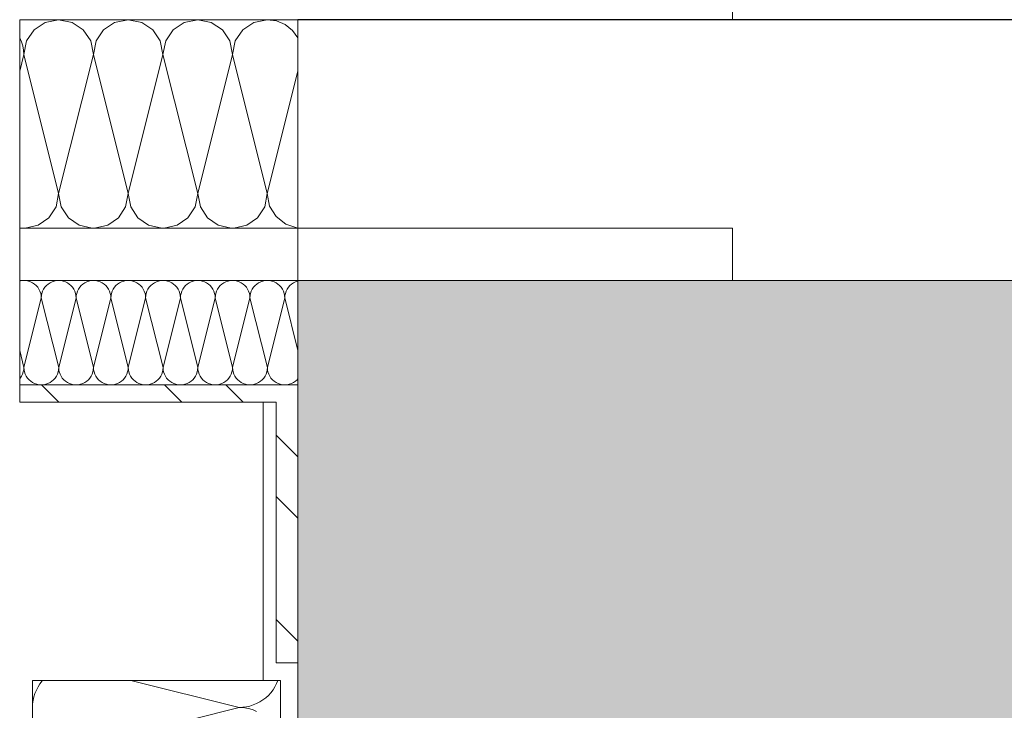
# Model space of a CAD drawing. Extents: x 0 to 107, y 0 to 45.
# Drawn here: x 7 to 7, y 16 to 16 of the extents above; entities that cross this region are included whole.
import ezdxf
from ezdxf.xclip import XClip

# ---------------------------------------------------------------- set-up
doc = ezdxf.new("R2010")
doc.units = 0
doc.header["$MEASUREMENT"] = 0
doc.header["$XCLIPFRAME"] = 0
for name, color, linetype in [('10 Wand außen', 7, 'Continuous'), ('Neubau_10 Fassade', 7, 'Continuous'), ('Neubau_10 Stütze', 7, 'Continuous'), ('Neubau_20 Bodenaufbau', 7, 'Continuous'), ('Neubau_20 Decke', 7, 'Continuous'), ('Neubau_20 DRS Fassade', 7, 'Continuous')]:
    doc.layers.add(name, color=color, linetype=linetype)

# ---------------------------------------------------------------- blocks, each defined once
blk = doc.blocks.new('*X86')
at = {"layer": 'Neubau_20 DRS Fassade', "color": 7, "linetype": 'Continuous', "lineweight": 13, "ltscale": 20}
for p, q in [((6.667583856330071, 15.79819025889873), (6.667309395210783, 15.79789073714604)), ((6.780608281304276, 15.78261032567666), (6.718288526606693, 15.79819026435106)), ((6.80215312083622, 15.79633590221633), (6.802921226551584, 15.7981902734517)), ((6.663975040943783, 15.79265684934413), (6.663181413330496, 15.79074086279666)), ((6.664932637795038, 15.79449637578023), (6.663975040943783, 15.79265684934413)), ((6.666046915994007, 15.79624544219805), (6.664932637795038, 15.79449637578023)), ((6.667309395210783, 15.79789073714604), (6.666046915994007, 15.79624544219805)), ((6.79881876656922, 15.79110201441443), (6.800081245785996, 15.79274730936241)), ((6.800081245785996, 15.79274730936241), (6.801195523984966, 15.79449637578023)), ((6.801195523984966, 15.79449637578023), (6.80215312083622, 15.79633590221633)), ((6.662108931886354, 15.78673830755695), (6.661838240286872, 15.78468220072689)), ((6.662557794940521, 15.78876299795235), (6.662108931886354, 15.78673830755695)), ((6.663181413330496, 15.79074086279666), (6.662557794940521, 15.78876299795235)), ((6.792494331407845, 15.78579518320311), (6.794243397825666, 15.78690946140208)), ((6.794243397825666, 15.78690946140208), (6.79588869277365, 15.78817194061886)), ((6.79588869277365, 15.78817194061886), (6.797417694563788, 15.78957301262429)), ((6.797417694563788, 15.78957301262429), (6.79881876656922, 15.79110201441443)), ((6.661838240286872, 15.78468220072689), (6.661747780268589, 15.78261032567666)), ((6.661747780268589, 15.78261032567666), (6.661838240286872, 15.78053845062644)), ((6.780608281304276, 15.78261032567666), (6.685519880475726, 15.75883822546953)), ((6.780608281304276, 15.78261032567666), (6.782680156354501, 15.78270078569494)), ((6.782680156354501, 15.78251986565838), (6.780608281304276, 15.78261032567666)), ((6.782680156354501, 15.78270078569494), (6.784736263184561, 15.78297147729443)), ((6.784736263184561, 15.7822491740589), (6.782680156354501, 15.78251986565838)), ((6.784736263184561, 15.78297147729443), (6.786760953579968, 15.7834203403486)), ((6.786760953579968, 15.78180031100473), (6.784736263184561, 15.7822491740589)), ((6.786760953579968, 15.7834203403486), (6.788738818424273, 15.78404395873857)), ((6.788738818424273, 15.78117669261476), (6.786760953579968, 15.78180031100473)), ((6.788738818424273, 15.78404395873857), (6.790654804971743, 15.78483758635186)), ((6.790654804971743, 15.78038306500147), (6.788738818424273, 15.78117669261476)), ((6.790654804971743, 15.78483758635186), (6.792494331407845, 15.78579518320311))]:
    blk.add_line(p, q, dxfattribs=at)
blk = doc.blocks.new('*X87')
at = {"layer": 'Neubau_20 DRS Fassade', "color": 7, "linetype": 'Continuous', "lineweight": 13, "ltscale": 20}
for p, q in [((6.654379822888948, 16.14860118382263), (6.656773997392886, 16.15817788339251)), ((6.676774000838813, 16.07817788259146), (6.656773997392886, 16.15817788339251)), ((6.676774000838813, 16.07817788259146), (6.696773998175258, 16.15817788491989)), ((6.716774001621184, 16.07817788411883), (6.696773998175258, 16.15817788491989)), ((6.716774001621184, 16.07817788411883), (6.736773998957631, 16.15817788644726)), ((6.756774002403557, 16.0781778856462), (6.736773998957631, 16.15817788644726)), ((6.756774002403552, 16.07817788106409), (6.776773999739998, 16.15817788339251)), ((6.796774003185925, 16.07817788259146), (6.776773999739998, 16.15817788339251)), ((6.796774003185925, 16.07817788259146), (6.814379832127917, 16.14860120978794))]:
    blk.add_line(p, q, dxfattribs=at)
for centre, radius, start, end in [((6.656774000447626, 16.19817788417489), 0.02000000039118613, 267.9818514878781, 270), ((6.676773997784072, 16.1581778841562), 0.02000000039118601, 90, 180), ((6.656774000447626, 16.19817788417489), 0.02000000039118613, 270, 272.0181608339822), ((6.676773997784072, 16.1581778841562), 0.02000000039118613, 0, 90), ((6.696774001229999, 16.19817788570226), 0.02000000039118613, 267.9816258497646, 270), ((6.716773998566445, 16.15817788568357), 0.02000000039118601, 90, 180), ((6.696774001229999, 16.19817788570226), 0.02000000039118612, 270, 272.0183864723463), ((6.716773998566445, 16.15817788568357), 0.02000000039118601, 0, 90), ((6.73677400201237, 16.19817788722963), 0.02000000039118601, 267.9814002367217, 270), ((6.756773999348817, 16.15817788721094), 0.02000000039118601, 90, 180), ((6.73677400201237, 16.19817788722963), 0.02000000039118614, 270, 272.0186120857144), ((6.756773999348812, 16.15817788262883), 0.02000000039118613, 0, 90), ((6.776774002794738, 16.19817788417489), 0.02000000039118613, 267.980802059261, 270), ((6.796774000131184, 16.1581778841562), 0.02000000039118601, 90, 180), ((6.776774002794738, 16.19817788417489), 0.02000000039118613, 270, 272.019210262597), ((6.796774000131184, 16.1581778841562), 0.02000000039118613, 28.32245549823504, 90), ((6.636773997001699, 16.15817788262883), 0.02000000039118613, 0, 28.32249238938209), ((6.656774000447626, 16.07817788182777), 0.02000000039118613, 272.0176734008396, 0), ((6.696774001229999, 16.07817788335514), 0.02000000039118613, 180, 267.9819933419178), ((6.696774001229999, 16.07817788335514), 0.02000000039118612, 272.0180233557879, 0), ((6.73677400201237, 16.07817788488251), 0.02000000039118601, 180, 267.9816434474424), ((6.73677400201237, 16.07817788488251), 0.02000000039118614, 272.0183732503049, 0), ((6.776774002794738, 16.07817788182777), 0.02000000039118613, 180, 267.9809210027143), ((6.776774002794738, 16.07817788182777), 0.02000000039118613, 272.0190956950301, 0), ((6.816774003577112, 16.07817788335514), 0.02000000039118613, 180, 263.1247443747756), ((6.656774000447626, 16.07817788182777), 0.02000000039118613, 263.124726745612, 267.9823432969057)]:
    blk.add_arc(centre, radius, start, end, dxfattribs=at)
blk = doc.blocks.new('*X88')
at = {"layer": 'Neubau_20 DRS Fassade', "color": 7, "linetype": 'Continuous', "lineweight": 13, "ltscale": 20}
for p, q in [((6.655503817263843, 16.02809557860979), (6.654379834832043, 16.02787200460339)), ((6.656809079746513, 16.02818113003279), (6.655503817263843, 16.02809557860979)), ((6.658114342229184, 16.02809557860979), (6.656809079746513, 16.02818113003279)), ((6.659397271308887, 16.02784038814937), (6.658114342229184, 16.02809557860979)), ((6.660635915713377, 16.02741992503105), (6.659397271308887, 16.02784038814937)), ((6.661809081893474, 16.02684138349536), (6.660635915713377, 16.02741992503105)), ((6.662896696650574, 16.02611466254838), (6.661809081893474, 16.02684138349536)), ((6.663880150594641, 16.02525219658699), (6.662896696650574, 16.02611466254838)), ((6.664742616556024, 16.02426874264293), (6.663880150594641, 16.02525219658699)), ((6.666669452164857, 16.02819028198943), (6.666809084040437, 16.02818113003279)), ((6.666809084040436, 16.02818113003279), (6.666948716374178, 16.02819028201946)), ((6.669738017486232, 16.02525219658699), (6.668875551524849, 16.02426874264293)), ((6.670721471430298, 16.02611466254838), (6.669738017486232, 16.02525219658699)), ((6.671809086187398, 16.02684138349536), (6.670721471430298, 16.02611466254838)), ((6.672982252367496, 16.02741992503105), (6.671809086187398, 16.02684138349536)), ((6.674220896771986, 16.02784038814937), (6.672982252367496, 16.02741992503105)), ((6.675503825851689, 16.02809557860979), (6.674220896771986, 16.02784038814937)), ((6.67680908833436, 16.02818113003279), (6.675503825851689, 16.02809557860979)), ((6.67811435081703, 16.02809557860979), (6.67680908833436, 16.02818113003279)), ((6.679397279896734, 16.02784038814937), (6.67811435081703, 16.02809557860979)), ((6.680635924301225, 16.02741992503105), (6.679397279896734, 16.02784038814937)), ((6.681809090481322, 16.02684138349536), (6.680635924301225, 16.02741992503105)), ((6.682896705238423, 16.02611466254838), (6.681809090481322, 16.02684138349536)), ((6.683880159182487, 16.02525219658699), (6.682896705238423, 16.02611466254838)), ((6.684742625143871, 16.02426874264293), (6.683880159182487, 16.02525219658699)), ((6.68666942794061, 16.02819028414005), (6.686809092628283, 16.02818113003279)), ((6.686809092628283, 16.02818113003279), (6.686948757774227, 16.02819028417009)), ((6.689738026074078, 16.02525219658699), (6.688875560112695, 16.02426874264293)), ((6.690721480018144, 16.02611466254838), (6.689738026074078, 16.02525219658699)), ((6.691809094775245, 16.02684138349536), (6.690721480018144, 16.02611466254838)), ((6.692982260955342, 16.02741992503105), (6.691809094775245, 16.02684138349536)), ((6.694220905359832, 16.02784038814937), (6.692982260955342, 16.02741992503105)), ((6.695503834439537, 16.02809557860979), (6.694220905359832, 16.02784038814937)), ((6.696809096922205, 16.02818113003279), (6.695503834439537, 16.02809557860979)), ((6.698114359404879, 16.02809557860979), (6.696809096922209, 16.02818113003279)), ((6.699397288484583, 16.02784038814937), (6.698114359404879, 16.02809557860979)), ((6.700635932889074, 16.02741992503105), (6.699397288484583, 16.02784038814937)), ((6.701809099069171, 16.02684138349536), (6.700635932889074, 16.02741992503105)), ((6.702896713826272, 16.02611466254838), (6.701809099069171, 16.02684138349536)), ((6.703880167770338, 16.02525219658699), (6.702896713826272, 16.02611466254838)), ((6.704742633731719, 16.02426874264293), (6.703880167770338, 16.02525219658699)), ((6.706669403716364, 16.02819028629067), (6.706809101216132, 16.02818113003279)), ((6.706809101216132, 16.02818113003279), (6.706948799174278, 16.02819028632072)), ((6.709738034661929, 16.02525219658699), (6.708875568700545, 16.02426874264293)), ((6.710721488605993, 16.02611466254838), (6.709738034661929, 16.02525219658699)), ((6.711809103363094, 16.02684138349536), (6.710721488605993, 16.02611466254838)), ((6.712982269543192, 16.02741992503105), (6.711809103363094, 16.02684138349536)), ((6.714220913947681, 16.02784038814937), (6.712982269543192, 16.02741992503105)), ((6.715503843027386, 16.02809557860979), (6.714220913947681, 16.02784038814937)), ((6.716809105510056, 16.02818113003279), (6.715503843027386, 16.02809557860979)), ((6.718114367992727, 16.02809557860979), (6.716809105510056, 16.02818113003279)), ((6.71939729707243, 16.02784038814937), (6.718114367992727, 16.02809557860979)), ((6.72063594147692, 16.02741992503105), (6.71939729707243, 16.02784038814937)), ((6.721809107657018, 16.02684138349536), (6.72063594147692, 16.02741992503105)), ((6.722896722414118, 16.02611466254838), (6.721809107657018, 16.02684138349536)), ((6.723880176358183, 16.02525219658699), (6.722896722414118, 16.02611466254838)), ((6.724742642319567, 16.02426874264293), (6.723880176358183, 16.02525219658699)), ((6.726669379492117, 16.02819028844129), (6.72680910980398, 16.02818113003279)), ((6.726809109803979, 16.02818113003279), (6.726948840574328, 16.02819028847134)), ((6.729738043249775, 16.02525219658699), (6.728875577288392, 16.02426874264293)), ((6.730721497193841, 16.02611466254838), (6.729738043249775, 16.02525219658699)), ((6.731809111950941, 16.02684138349536), (6.730721497193841, 16.02611466254838)), ((6.732982278131037, 16.02741992503105), (6.731809111950941, 16.02684138349536)), ((6.734220922535529, 16.02784038814937), (6.732982278131037, 16.02741992503105)), ((6.735503851615232, 16.02809557860979), (6.734220922535529, 16.02784038814937)), ((6.736809114097903, 16.02818113003279), (6.735503851615232, 16.02809557860979)), ((6.738114376580572, 16.02809557860979), (6.736809114097903, 16.02818113003279)), ((6.739397305660278, 16.02784038814937), (6.738114376580572, 16.02809557860979)), ((6.740635950064766, 16.02741992503105), (6.739397305660278, 16.02784038814937)), ((6.741809116244865, 16.02684138349536), (6.740635950064766, 16.02741992503105)), ((6.742896731001966, 16.02611466254838), (6.741809116244865, 16.02684138349536)), ((6.74388018494603, 16.02525219658699), (6.742896731001966, 16.02611466254838)), ((6.744742650907414, 16.02426874264293), (6.74388018494603, 16.02525219658699)), ((6.746669355267869, 16.0281902905919), (6.746809118391826, 16.02818113003279)), ((6.746809118391826, 16.02818113003279), (6.746948881974377, 16.02819029062196)), ((6.749738051837621, 16.02525219658699), (6.748875585876238, 16.02426874264293)), ((6.750721505781687, 16.02611466254838), (6.749738051837621, 16.02525219658699)), ((6.751809120538788, 16.02684138349536), (6.750721505781687, 16.02611466254838)), ((6.752982286718885, 16.02741992503105), (6.751809120538788, 16.02684138349536)), ((6.754220931123375, 16.02784038814937), (6.752982286718885, 16.02741992503105)), ((6.755503860203079, 16.02809557860979), (6.754220931123375, 16.02784038814937)), ((6.756809122685749, 16.02818113003279), (6.755503860203079, 16.02809557860979)), ((6.758114385168422, 16.02809557860979), (6.756809122685752, 16.02818113003279)), ((6.759397314248126, 16.02784038814937), (6.758114385168422, 16.02809557860979)), ((6.760635958652615, 16.02741992503105), (6.759397314248126, 16.02784038814937)), ((6.761809124832714, 16.02684138349536), (6.760635958652615, 16.02741992503105)), ((6.762896739589815, 16.02611466254838), (6.761809124832714, 16.02684138349536)), ((6.763880193533881, 16.02525219658699), (6.762896739589815, 16.02611466254838)), ((6.764742659495263, 16.02426874264293), (6.763880193533881, 16.02525219658699)), ((6.766669331043625, 16.02819029274253), (6.766809126979675, 16.02818113003279)), ((6.766809126979675, 16.02818113003279), (6.766948923374427, 16.02819029277259)), ((6.769738060425472, 16.02525219658699), (6.768875594464088, 16.02426874264293)), ((6.770721514369536, 16.02611466254838), (6.769738060425472, 16.02525219658699)), ((6.771809129126637, 16.02684138349536), (6.770721514369536, 16.02611466254838)), ((6.772982295306734, 16.02741992503105), (6.771809129126637, 16.02684138349536)), ((6.774220939711224, 16.02784038814937), (6.772982295306734, 16.02741992503105)), ((6.775503868790929, 16.02809557860979), (6.774220939711224, 16.02784038814937)), ((6.776809131273598, 16.02818113003279), (6.775503868790929, 16.02809557860979)), ((6.77811439375627, 16.02809557860979), (6.776809131273598, 16.02818113003279)), ((6.779397322835973, 16.02784038814937), (6.77811439375627, 16.02809557860979)), ((6.780635967240463, 16.02741992503105), (6.779397322835973, 16.02784038814937)), ((6.781809133420561, 16.02684138349536), (6.780635967240463, 16.02741992503105)), ((6.782896748177661, 16.02611466254838), (6.781809133420561, 16.02684138349536)), ((6.783880202121726, 16.02525219658699), (6.782896748177661, 16.02611466254838)), ((6.784742668083108, 16.02426874264293), (6.783880202121726, 16.02525219658699)), ((6.786669306819378, 16.02819029489314), (6.786809135567523, 16.02818113003279)), ((6.786809135567522, 16.02818113003279), (6.786948964774475, 16.02819029492321)), ((6.789738069013318, 16.02525219658699), (6.788875603051935, 16.02426874264293)), ((6.790721522957384, 16.02611466254838), (6.789738069013318, 16.02525219658699)), ((6.791809137714484, 16.02684138349536), (6.790721522957384, 16.02611466254838)), ((6.792982303894581, 16.02741992503105), (6.791809137714484, 16.02684138349536)), ((6.794220948299072, 16.02784038814937), (6.792982303894581, 16.02741992503105)), ((6.795503877378775, 16.02809557860979), (6.794220948299072, 16.02784038814937)), ((6.796809139861446, 16.02818113003279), (6.795503877378775, 16.02809557860979)), ((6.798114402344116, 16.02809557860979), (6.796809139861446, 16.02818113003279)), ((6.799397331423821, 16.02784038814937), (6.798114402344116, 16.02809557860979)), ((6.800635975828309, 16.02741992503105), (6.799397331423821, 16.02784038814937)), ((6.801809142008406, 16.02684138349536), (6.800635975828309, 16.02741992503105)), ((6.802896756765507, 16.02611466254838), (6.801809142008406, 16.02684138349536)), ((6.803880210709573, 16.02525219658699), (6.802896756765507, 16.02611466254838)), ((6.804742676670957, 16.02426874264293), (6.803880210709573, 16.02525219658699)), ((6.806669282595129, 16.02819029704376), (6.80680914415537, 16.02818113003279)), ((6.80680914415537, 16.02818113003279), (6.806949006174524, 16.02819029707384)), ((6.809738077601164, 16.02525219658699), (6.808875611639781, 16.02426874264293)), ((6.81072153154523, 16.02611466254838), (6.809738077601164, 16.02525219658699)), ((6.81180914630233, 16.02684138349536), (6.81072153154523, 16.02611466254838)), ((6.812982312482428, 16.02741992503105), (6.81180914630233, 16.02684138349536)), ((6.814220956886919, 16.02784038814937), (6.812982312482428, 16.02741992503105)), ((6.814379844476493, 16.02787199285596), (6.814220956886919, 16.02784038814937)), ((6.665469337503003, 16.02318112788583), (6.664742616556024, 16.02426874264293)), ((6.666047879038693, 16.02200796170573), (6.665469337503003, 16.02318112788583)), ((6.666468342157014, 16.02076931730124), (6.666047879038693, 16.02200796170573)), ((6.66672353261744, 16.01948638822154), (6.666468342157014, 16.02076931730124)), ((6.666809084040436, 16.01818112573887), (6.66672353261744, 16.01948638822154)), ((6.666894635463433, 16.01948638822154), (6.666809084040437, 16.01818112573887)), ((6.667149825923858, 16.02076931730124), (6.666894635463433, 16.01948638822154)), ((6.66757028904218, 16.02200796170573), (6.667149825923858, 16.02076931730124)), ((6.668148830577867, 16.02318112788583), (6.66757028904218, 16.02200796170573)), ((6.668875551524849, 16.02426874264293), (6.668148830577867, 16.02318112788583)), ((6.685469346090851, 16.02318112788583), (6.684742625143871, 16.02426874264293)), ((6.686047887626541, 16.02200796170573), (6.685469346090851, 16.02318112788583)), ((6.686468350744862, 16.02076931730124), (6.686047887626541, 16.02200796170573)), ((6.686723541205286, 16.01948638822154), (6.686468350744862, 16.02076931730124)), ((6.686809092628283, 16.01818112573887), (6.686723541205286, 16.01948638822154)), ((6.68689464405128, 16.01948638822154), (6.686809092628283, 16.01818112573887)), ((6.687149834511705, 16.02076931730124), (6.68689464405128, 16.01948638822154)), ((6.687570297630026, 16.02200796170573), (6.687149834511705, 16.02076931730124)), ((6.688148839165716, 16.02318112788583), (6.687570297630026, 16.02200796170573)), ((6.688875560112695, 16.02426874264293), (6.688148839165716, 16.02318112788583)), ((6.705469354678701, 16.02318112788583), (6.704742633731719, 16.02426874264293)), ((6.70604789621439, 16.02200796170573), (6.705469354678701, 16.02318112788583)), ((6.706468359332711, 16.02076931730124), (6.70604789621439, 16.02200796170573)), ((6.706723549793135, 16.01948638822154), (6.706468359332711, 16.02076931730124)), ((6.706809101216132, 16.01818112573887), (6.706723549793135, 16.01948638822154)), ((6.70689465263913, 16.01948638822154), (6.706809101216132, 16.01818112573887)), ((6.707149843099554, 16.02076931730124), (6.70689465263913, 16.01948638822154)), ((6.707570306217875, 16.02200796170573), (6.707149843099554, 16.02076931730124)), ((6.708148847753565, 16.02318112788583), (6.707570306217875, 16.02200796170573)), ((6.708875568700545, 16.02426874264293), (6.708148847753565, 16.02318112788583)), ((6.725469363266547, 16.02318112788583), (6.724742642319567, 16.02426874264293)), ((6.726047904802236, 16.02200796170573), (6.725469363266547, 16.02318112788583)), ((6.726468367920557, 16.02076931730124), (6.726047904802236, 16.02200796170573)), ((6.726723558380983, 16.01948638822154), (6.726468367920557, 16.02076931730124)), ((6.726809109803979, 16.01818112573887), (6.726723558380983, 16.01948638822154)), ((6.726894661226976, 16.01948638822154), (6.72680910980398, 16.01818112573887)), ((6.7271498516874, 16.02076931730124), (6.726894661226976, 16.01948638822154)), ((6.727570314805723, 16.02200796170573), (6.7271498516874, 16.02076931730124)), ((6.728148856341411, 16.02318112788583), (6.727570314805723, 16.02200796170573)), ((6.728875577288392, 16.02426874264293), (6.728148856341411, 16.02318112788583)), ((6.745469371854394, 16.02318112788583), (6.744742650907414, 16.02426874264293)), ((6.746047913390083, 16.02200796170573), (6.745469371854394, 16.02318112788583)), ((6.746468376508405, 16.02076931730124), (6.746047913390083, 16.02200796170573)), ((6.746723566968829, 16.01948638822154), (6.746468376508405, 16.02076931730124)), ((6.746809118391826, 16.01818112573887), (6.746723566968829, 16.01948638822154)), ((6.746894669814822, 16.01948638822154), (6.746809118391826, 16.01818112573887)), ((6.747149860275246, 16.02076931730124), (6.746894669814822, 16.01948638822154)), ((6.747570323393568, 16.02200796170573), (6.747149860275246, 16.02076931730124)), ((6.748148864929258, 16.02318112788583), (6.747570323393568, 16.02200796170573)), ((6.748875585876238, 16.02426874264293), (6.748148864929258, 16.02318112788583)), ((6.765469380442243, 16.02318112788583), (6.764742659495263, 16.02426874264293)), ((6.766047921977933, 16.02200796170573), (6.765469380442243, 16.02318112788583)), ((6.766468385096254, 16.02076931730124), (6.766047921977933, 16.02200796170573)), ((6.766723575556679, 16.01948638822154), (6.766468385096254, 16.02076931730124)), ((6.766809126979675, 16.01818112573887), (6.766723575556679, 16.01948638822154)), ((6.766894678402672, 16.01948638822154), (6.766809126979675, 16.01818112573887)), ((6.767149868863097, 16.02076931730124), (6.766894678402672, 16.01948638822154)), ((6.767570331981418, 16.02200796170573), (6.767149868863097, 16.02076931730124)), ((6.768148873517108, 16.02318112788583), (6.767570331981418, 16.02200796170573)), ((6.768875594464088, 16.02426874264293), (6.768148873517108, 16.02318112788583)), ((6.78546938903009, 16.02318112788583), (6.784742668083108, 16.02426874264293)), ((6.786047930565779, 16.02200796170573), (6.78546938903009, 16.02318112788583)), ((6.786468393684101, 16.02076931730124), (6.786047930565779, 16.02200796170573)), ((6.786723584144526, 16.01948638822154), (6.786468393684101, 16.02076931730124)), ((6.786809135567522, 16.01818112573887), (6.786723584144526, 16.01948638822154)), ((6.786894686990519, 16.01948638822154), (6.786809135567523, 16.01818112573887)), ((6.787149877450943, 16.02076931730124), (6.786894686990519, 16.01948638822154)), ((6.787570340569266, 16.02200796170573), (6.787149877450943, 16.02076931730124)), ((6.788148882104954, 16.02318112788583), (6.787570340569266, 16.02200796170573)), ((6.788875603051935, 16.02426874264293), (6.788148882104954, 16.02318112788583)), ((6.805469397617935, 16.02318112788583), (6.804742676670957, 16.02426874264293)), ((6.806047939153627, 16.02200796170573), (6.805469397617935, 16.02318112788583)), ((6.806468402271948, 16.02076931730124), (6.806047939153627, 16.02200796170573)), ((6.806723592732372, 16.01948638822154), (6.806468402271948, 16.02076931730124)), ((6.80680914415537, 16.01818112573887), (6.806723592732372, 16.01948638822154)), ((6.806894695578365, 16.01948638822154), (6.80680914415537, 16.01818112573887)), ((6.80714988603879, 16.02076931730124), (6.806894695578365, 16.01948638822154)), ((6.807570349157112, 16.02200796170573), (6.80714988603879, 16.02076931730124)), ((6.808148890692801, 16.02318112788583), (6.807570349157112, 16.02200796170573)), ((6.808875611639781, 16.02426874264293), (6.808148890692801, 16.02318112788583)), ((6.656809079746513, 15.97818110856317), (6.666809084040436, 16.01818112573887)), ((6.67680908833436, 15.97818110856317), (6.666809084040436, 16.01818112573887)), ((6.67680908833436, 15.97818110856317), (6.686809092628283, 16.01818112573887)), ((6.696809096922205, 15.97818110856317), (6.686809092628283, 16.01818112573887)), ((6.696809096922209, 15.97818110856317), (6.706809101216132, 16.01818112573887)), ((6.716809105510056, 15.97818110856317), (6.706809101216132, 16.01818112573887)), ((6.716809105510056, 15.97818110856317), (6.726809109803979, 16.01818112573887)), ((6.736809114097903, 15.97818110856317), (6.726809109803979, 16.01818112573887)), ((6.736809114097903, 15.97818110856317), (6.746809118391826, 16.01818112573887)), ((6.756809122685749, 15.97818110856317), (6.746809118391826, 16.01818112573887)), ((6.756809122685752, 15.97818110856317), (6.766809126979675, 16.01818112573887)), ((6.776809131273598, 15.97818110856317), (6.766809126979675, 16.01818112573887)), ((6.776809131273598, 15.97818110856317), (6.786809135567522, 16.01818112573887)), ((6.796809139861446, 15.97818110856317), (6.786809135567522, 16.01818112573887)), ((6.796809139861446, 15.97818110856317), (6.80680914415537, 16.01818112573887)), ((6.814379848774902, 15.98789830726074), (6.80680914415537, 16.01818112573887)), ((6.656809079746513, 15.97818110856317), (6.654379839130479, 15.9878980710273)), ((6.655469333209081, 15.97318110641621), (6.656047874744771, 15.97435427259631)), ((6.656047874744771, 15.97435427259631), (6.656468337863092, 15.9755929170008)), ((6.656468337863092, 15.9755929170008), (6.656723528323516, 15.9768758460805)), ((6.656723528323516, 15.9768758460805), (6.656809079746513, 15.97818110856317)), ((6.656809079746513, 15.97818110856317), (6.656894631169511, 15.9768758460805)), ((6.656894631169511, 15.9768758460805), (6.657149821629934, 15.9755929170008)), ((6.657149821629934, 15.9755929170008), (6.657570284748256, 15.97435427259631)), ((6.657570284748256, 15.97435427259631), (6.658148826283945, 15.97318110641621)), ((6.675469341796927, 15.97318110641621), (6.676047883332617, 15.97435427259631)), ((6.676047883332617, 15.97435427259631), (6.676468346450938, 15.9755929170008)), ((6.676468346450938, 15.9755929170008), (6.676723536911362, 15.9768758460805)), ((6.676723536911362, 15.9768758460805), (6.67680908833436, 15.97818110856317)), ((6.67680908833436, 15.97818110856317), (6.676894639757356, 15.9768758460805)), ((6.676894639757356, 15.9768758460805), (6.677149830217781, 15.9755929170008)), ((6.677149830217781, 15.9755929170008), (6.677570293336102, 15.97435427259631)), ((6.677570293336102, 15.97435427259631), (6.678148834871791, 15.97318110641621)), ((6.695469350384774, 15.97318110641621), (6.696047891920463, 15.97435427259631)), ((6.696047891920463, 15.97435427259631), (6.696468355038785, 15.9755929170008)), ((6.696468355038785, 15.9755929170008), (6.696723545499209, 15.9768758460805)), ((6.696723545499209, 15.9768758460805), (6.696809096922205, 15.97818110856317)), ((6.696809096922209, 15.97818110856317), (6.696894648345207, 15.9768758460805)), ((6.696894648345207, 15.9768758460805), (6.69714983880563, 15.9755929170008)), ((6.69714983880563, 15.9755929170008), (6.697570301923951, 15.97435427259631)), ((6.697570301923951, 15.97435427259631), (6.698148843459642, 15.97318110641621)), ((6.715469358972624, 15.97318110641621), (6.716047900508314, 15.97435427259631)), ((6.716047900508314, 15.97435427259631), (6.716468363626634, 15.9755929170008)), ((6.716468363626634, 15.9755929170008), (6.716723554087059, 15.9768758460805)), ((6.716723554087059, 15.9768758460805), (6.716809105510056, 15.97818110856317)), ((6.716809105510056, 15.97818110856317), (6.716894656933054, 15.9768758460805)), ((6.716894656933054, 15.9768758460805), (6.717149847393477, 15.9755929170008)), ((6.717149847393477, 15.9755929170008), (6.717570310511799, 15.97435427259631)), ((6.717570310511799, 15.97435427259631), (6.718148852047488, 15.97318110641621)), ((6.73546936756047, 15.97318110641621), (6.73604790909616, 15.97435427259631)), ((6.73604790909616, 15.97435427259631), (6.736468372214481, 15.9755929170008)), ((6.736468372214481, 15.9755929170008), (6.736723562674905, 15.9768758460805)), ((6.736723562674905, 15.9768758460805), (6.736809114097903, 15.97818110856317)), ((6.736809114097903, 15.97818110856317), (6.7368946655209, 15.9768758460805)), ((6.7368946655209, 15.9768758460805), (6.737149855981324, 15.9755929170008)), ((6.737149855981324, 15.9755929170008), (6.737570319099645, 15.97435427259631)), ((6.737570319099645, 15.97435427259631), (6.738148860635334, 15.97318110641621)), ((6.755469376148317, 15.97318110641621), (6.756047917684007, 15.97435427259631)), ((6.756047917684007, 15.97435427259631), (6.756468380802329, 15.9755929170008)), ((6.756468380802329, 15.9755929170008), (6.756723571262752, 15.9768758460805)), ((6.756723571262752, 15.9768758460805), (6.756809122685749, 15.97818110856317)), ((6.756809122685752, 15.97818110856317), (6.756894674108748, 15.9768758460805)), ((6.756894674108748, 15.9768758460805), (6.757149864569173, 15.9755929170008)), ((6.757149864569173, 15.9755929170008), (6.757570327687494, 15.97435427259631)), ((6.757570327687494, 15.97435427259631), (6.758148869223185, 15.97318110641621)), ((6.775469384736168, 15.97318110641621), (6.776047926271856, 15.97435427259631)), ((6.776047926271856, 15.97435427259631), (6.776468389390178, 15.9755929170008)), ((6.776468389390178, 15.9755929170008), (6.776723579850602, 15.9768758460805)), ((6.776723579850602, 15.9768758460805), (6.776809131273598, 15.97818110856317)), ((6.776809131273598, 15.97818110856317), (6.776894682696597, 15.9768758460805)), ((6.776894682696597, 15.9768758460805), (6.777149873157021, 15.9755929170008)), ((6.777149873157021, 15.9755929170008), (6.777570336275341, 15.97435427259631)), ((6.777570336275341, 15.97435427259631), (6.778148877811032, 15.97318110641621)), ((6.795469393324013, 15.97318110641621), (6.796047934859703, 15.97435427259631)), ((6.796047934859703, 15.97435427259631), (6.796468397978024, 15.9755929170008)), ((6.796468397978024, 15.9755929170008), (6.796723588438448, 15.9768758460805)), ((6.796723588438448, 15.9768758460805), (6.796809139861446, 15.97818110856317)), ((6.796809139861446, 15.97818110856317), (6.796894691284443, 15.9768758460805)), ((6.796894691284443, 15.9768758460805), (6.797149881744867, 15.9755929170008)), ((6.797149881744867, 15.9755929170008), (6.797570344863188, 15.97435427259631)), ((6.797570344863188, 15.97435427259631), (6.798148886398877, 15.97318110641621)), ((6.654379840874443, 15.97167983017221), (6.6547426122621, 15.97209349165911)), ((6.6547426122621, 15.97209349165911), (6.655469333209081, 15.97318110641621)), ((6.658148826283945, 15.97318110641621), (6.658875547230926, 15.97209349165911)), ((6.658875547230926, 15.97209349165911), (6.659738013192309, 15.97111003771504)), ((6.659738013192309, 15.97111003771504), (6.660721467136374, 15.97024757175366)), ((6.660721467136374, 15.97024757175366), (6.661809081893474, 15.96952085080668)), ((6.661809081893474, 15.96952085080668), (6.662982248073572, 15.96894230927099)), ((6.662982248073572, 15.96894230927099), (6.664220892478062, 15.96852184615267)), ((6.664220892478062, 15.96852184615267), (6.665503821557767, 15.96826665569225)), ((6.665503821557767, 15.96826665569225), (6.666669452164838, 15.9681902562259)), ((6.666948716374198, 15.96819025625593), (6.668114346523106, 15.96826665569225)), ((6.668114346523106, 15.96826665569225), (6.669397275602811, 15.96852184615267)), ((6.669397275602811, 15.96852184615267), (6.6706359200073, 15.96894230927099)), ((6.6706359200073, 15.96894230927099), (6.671809086187398, 15.96952085080668)), ((6.671809086187398, 15.96952085080668), (6.672896700944499, 15.97024757175366)), ((6.672896700944499, 15.97024757175366), (6.673880154888565, 15.97111003771504)), ((6.673880154888565, 15.97111003771504), (6.674742620849947, 15.97209349165911)), ((6.674742620849947, 15.97209349165911), (6.675469341796927, 15.97318110641621)), ((6.678148834871791, 15.97318110641621), (6.678875555818772, 15.97209349165911)), ((6.678875555818772, 15.97209349165911), (6.679738021780156, 15.97111003771504)), ((6.679738021780156, 15.97111003771504), (6.680721475724222, 15.97024757175366)), ((6.680721475724222, 15.97024757175366), (6.681809090481322, 15.96952085080668)), ((6.681809090481322, 15.96952085080668), (6.682982256661418, 15.96894230927099)), ((6.682982256661418, 15.96894230927099), (6.684220901065909, 15.96852184615267)), ((6.684220901065909, 15.96852184615267), (6.685503830145613, 15.96826665569225)), ((6.685503830145613, 15.96826665569225), (6.686669427940591, 15.96819025837651)), ((6.686948757774247, 15.96819025840655), (6.688114355110953, 15.96826665569225)), ((6.688114355110953, 15.96826665569225), (6.689397284190656, 15.96852184615267)), ((6.689397284190656, 15.96852184615267), (6.690635928595147, 15.96894230927099)), ((6.690635928595147, 15.96894230927099), (6.691809094775245, 15.96952085080668)), ((6.691809094775245, 15.96952085080668), (6.692896709532345, 15.97024757175366)), ((6.692896709532345, 15.97024757175366), (6.693880163476411, 15.97111003771504)), ((6.693880163476411, 15.97111003771504), (6.694742629437794, 15.97209349165911)), ((6.694742629437794, 15.97209349165911), (6.695469350384774, 15.97318110641621)), ((6.698148843459642, 15.97318110641621), (6.698875564406621, 15.97209349165911)), ((6.698875564406621, 15.97209349165911), (6.699738030368005, 15.97111003771504)), ((6.699738030368005, 15.97111003771504), (6.700721484312071, 15.97024757175366)), ((6.700721484312071, 15.97024757175366), (6.701809099069171, 15.96952085080668)), ((6.701809099069171, 15.96952085080668), (6.702982265249268, 15.96894230927099)), ((6.702982265249268, 15.96894230927099), (6.704220909653758, 15.96852184615267)), ((6.704220909653758, 15.96852184615267), (6.705503838733462, 15.96826665569225)), ((6.705503838733462, 15.96826665569225), (6.706669403716345, 15.96819026052713)), ((6.706948799174298, 15.96819026055718), (6.708114363698803, 15.96826665569225)), ((6.708114363698803, 15.96826665569225), (6.709397292778505, 15.96852184615267)), ((6.709397292778505, 15.96852184615267), (6.710635937182998, 15.96894230927099)), ((6.710635937182998, 15.96894230927099), (6.711809103363094, 15.96952085080668)), ((6.711809103363094, 15.96952085080668), (6.712896718120194, 15.97024757175366)), ((6.712896718120194, 15.97024757175366), (6.71388017206426, 15.97111003771504)), ((6.71388017206426, 15.97111003771504), (6.714742638025643, 15.97209349165911)), ((6.714742638025643, 15.97209349165911), (6.715469358972624, 15.97318110641621)), ((6.718148852047488, 15.97318110641621), (6.718875572994469, 15.97209349165911)), ((6.718875572994469, 15.97209349165911), (6.719738038955851, 15.97111003771504)), ((6.719738038955851, 15.97111003771504), (6.720721492899917, 15.97024757175366)), ((6.720721492899917, 15.97024757175366), (6.721809107657018, 15.96952085080668)), ((6.721809107657018, 15.96952085080668), (6.722982273837115, 15.96894230927099)), ((6.722982273837115, 15.96894230927099), (6.724220918241605, 15.96852184615267)), ((6.724220918241605, 15.96852184615267), (6.72550384732131, 15.96826665569225)), ((6.72550384732131, 15.96826665569225), (6.726669379492098, 15.96819026267775)), ((6.726948840574347, 15.9681902627078), (6.728114372286649, 15.96826665569225)), ((6.728114372286649, 15.96826665569225), (6.729397301366354, 15.96852184615267)), ((6.729397301366354, 15.96852184615267), (6.730635945770843, 15.96894230927099)), ((6.730635945770843, 15.96894230927099), (6.731809111950941, 15.96952085080668)), ((6.731809111950941, 15.96952085080668), (6.732896726708042, 15.97024757175366)), ((6.732896726708042, 15.97024757175366), (6.733880180652106, 15.97111003771504)), ((6.733880180652106, 15.97111003771504), (6.73474264661349, 15.97209349165911)), ((6.73474264661349, 15.97209349165911), (6.73546936756047, 15.97318110641621)), ((6.738148860635334, 15.97318110641621), (6.738875581582315, 15.97209349165911)), ((6.738875581582315, 15.97209349165911), (6.739738047543698, 15.97111003771504)), ((6.739738047543698, 15.97111003771504), (6.740721501487765, 15.97024757175366)), ((6.740721501487765, 15.97024757175366), (6.741809116244865, 15.96952085080668)), ((6.741809116244865, 15.96952085080668), (6.742982282424961, 15.96894230927099)), ((6.742982282424961, 15.96894230927099), (6.744220926829452, 15.96852184615267)), ((6.744220926829452, 15.96852184615267), (6.745503855909156, 15.96826665569225)), ((6.745503855909156, 15.96826665569225), (6.74666935526785, 15.96819026482837)), ((6.746948881974396, 15.96819026485842), (6.748114380874496, 15.96826665569225)), ((6.748114380874496, 15.96826665569225), (6.7493973099542, 15.96852184615267)), ((6.7493973099542, 15.96852184615267), (6.75063595435869, 15.96894230927099)), ((6.75063595435869, 15.96894230927099), (6.751809120538788, 15.96952085080668)), ((6.751809120538788, 15.96952085080668), (6.752896735295888, 15.97024757175366)), ((6.752896735295888, 15.97024757175366), (6.753880189239954, 15.97111003771504)), ((6.753880189239954, 15.97111003771504), (6.754742655201337, 15.97209349165911)), ((6.754742655201337, 15.97209349165911), (6.755469376148317, 15.97318110641621)), ((6.758148869223185, 15.97318110641621), (6.758875590170164, 15.97209349165911)), ((6.758875590170164, 15.97209349165911), (6.759738056131546, 15.97111003771504)), ((6.759738056131546, 15.97111003771504), (6.760721510075614, 15.97024757175366)), ((6.760721510075614, 15.97024757175366), (6.761809124832714, 15.96952085080668)), ((6.761809124832714, 15.96952085080668), (6.762982291012812, 15.96894230927099)), ((6.762982291012812, 15.96894230927099), (6.764220935417301, 15.96852184615267)), ((6.764220935417301, 15.96852184615267), (6.765503864497005, 15.96826665569225)), ((6.765503864497005, 15.96826665569225), (6.766669331043605, 15.96819026697899)), ((6.766948923374446, 15.96819026700905), (6.768114389462346, 15.96826665569225)), ((6.768114389462346, 15.96826665569225), (6.769397318542049, 15.96852184615267)), ((6.769397318542049, 15.96852184615267), (6.770635962946541, 15.96894230927099)), ((6.770635962946541, 15.96894230927099), (6.771809129126637, 15.96952085080668)), ((6.771809129126637, 15.96952085080668), (6.772896743883737, 15.97024757175366)), ((6.772896743883737, 15.97024757175366), (6.773880197827803, 15.97111003771504)), ((6.773880197827803, 15.97111003771504), (6.774742663789186, 15.97209349165911)), ((6.774742663789186, 15.97209349165911), (6.775469384736168, 15.97318110641621)), ((6.778148877811032, 15.97318110641621), (6.778875598758012, 15.97209349165911)), ((6.778875598758012, 15.97209349165911), (6.779738064719394, 15.97111003771504)), ((6.779738064719394, 15.97111003771504), (6.78072151866346, 15.97024757175366)), ((6.78072151866346, 15.97024757175366), (6.781809133420561, 15.96952085080668)), ((6.781809133420561, 15.96952085080668), (6.782982299600658, 15.96894230927099)), ((6.782982299600658, 15.96894230927099), (6.784220944005146, 15.96852184615267)), ((6.784220944005146, 15.96852184615267), (6.785503873084851, 15.96826665569225)), ((6.785503873084851, 15.96826665569225), (6.786669306819358, 15.9681902691296)), ((6.786948964774495, 15.96819026915968), (6.788114398050192, 15.96826665569225)), ((6.788114398050192, 15.96826665569225), (6.789397327129897, 15.96852184615267)), ((6.789397327129897, 15.96852184615267), (6.790635971534387, 15.96894230927099)), ((6.790635971534387, 15.96894230927099), (6.791809137714484, 15.96952085080668)), ((6.791809137714484, 15.96952085080668), (6.792896752471584, 15.97024757175366)), ((6.792896752471584, 15.97024757175366), (6.79388020641565, 15.97111003771504)), ((6.79388020641565, 15.97111003771504), (6.794742672377033, 15.97209349165911)), ((6.794742672377033, 15.97209349165911), (6.795469393324013, 15.97318110641621)), ((6.798148886398877, 15.97318110641621), (6.798875607345859, 15.97209349165911)), ((6.798875607345859, 15.97209349165911), (6.799738073307241, 15.97111003771504)), ((6.799738073307241, 15.97111003771504), (6.800721527251306, 15.97024757175366)), ((6.800721527251306, 15.97024757175366), (6.801809142008406, 15.96952085080668)), ((6.801809142008406, 15.96952085080668), (6.802982308188504, 15.96894230927099)), ((6.802982308188504, 15.96894230927099), (6.804220952592995, 15.96852184615267)), ((6.804220952592995, 15.96852184615267), (6.805503881672699, 15.96826665569225)), ((6.805503881672699, 15.96826665569225), (6.806669282595109, 15.96819027128022)), ((6.806949006174544, 15.9681902713103), (6.808114406638039, 15.96826665569225)), ((6.808114406638039, 15.96826665569225), (6.809397335717743, 15.96852184615267)), ((6.809397335717743, 15.96852184615267), (6.810635980122233, 15.96894230927099)), ((6.810635980122233, 15.96894230927099), (6.81180914630233, 15.96952085080668)), ((6.81180914630233, 15.96952085080668), (6.812896761059431, 15.97024757175366)), ((6.812896761059431, 15.97024757175366), (6.813880215003497, 15.97111003771504)), ((6.813880215003497, 15.97111003771504), (6.814379850518897, 15.9716797628291))]:
    blk.add_line(p, q, dxfattribs=at)
blk = doc.blocks.new('Zeichnung_4_1', base_point=(-78.443226930338, 11.02818113282186))
at = {"layer": 'Neubau_20 Decke', "linetype": 'Continuous', "lineweight": 0, "true_color": 0x000000}
h = blk.add_hatch(dxfattribs=at)
h.set_pattern_fill('Beton__Stahlbeton_0001', color=18, style=0, pattern_type=2)
h.set_pattern_definition([(44.99999999999999, (-78.443226930338, 11.02818113282186), (-0.08485281374238567, 0.08485281374238574), []), (44.99999999999999, (-78.48565333720919, 11.07060753969306), (-0.08485281374238567, 0.08485281374238574), [0.09, -0.03])])
h.paths.add_polyline_path([(6.81437922729592, 16.02819038324012), (6.814379259555247, 15.72819030066187), (24.81514062990724, 15.72819223630265), (24.81514059764793, 16.0281923188809)])
at = {"layer": 'Neubau_20 DRS Fassade', "linetype": 'Continuous', "lineweight": 0, "true_color": 0x000000}
h = blk.add_hatch(dxfattribs=at)
h.set_pattern_fill('Metall__Stahl_0001', color=18, style=0, pattern_type=2)
h.set_pattern_definition([(134.9999999999997, (-78.443226930338, 11.02818113282186), (0.05303300858899132, 0.05303300858899081), []), (134.9999999999997, (-78.46090459986766, 11.0105034632922), (0.05303300858899132, 0.05303300858899081), [])])
h.paths.add_polyline_path([(6.814379851527685, 15.96819027170387), (6.654379842288716, 15.9681902544989), (6.654379843364033, 15.95819026041278), (6.801879852358517, 15.95819027627362), (6.80187986848817, 15.80819027333973), (6.814379868732656, 15.80819027468386)])
at = {"layer": 'Neubau_10 Fassade', "color": 7, "linetype": 'Continuous', "lineweight": 18, "ltscale": 20}
blk.add_line((6.794376073052327, 15.79819005403973), (6.794376073052327, 15.95818978252944), dxfattribs=at)
at = {"layer": 'Neubau_10 Stütze', "color": 7, "linetype": 'Continuous', "lineweight": 18, "ltscale": 20}
blk.add_line((7.064380020271741, 16.17818992748433), (7.064378638187654, 19.50819023691407), dxfattribs=at)
at = {"layer": 'Neubau_20 Bodenaufbau', "color": 7, "linetype": 'Continuous', "lineweight": 18, "ltscale": 20}
blk.add_line((6.814380358126312, 16.05819047663807), (6.814378976042225, 16.02819095944752), dxfattribs=at)
at = {"layer": 'Neubau_20 Bodenaufbau', "color": 7, "linetype": 'Continuous', "lineweight": 25, "ltscale": 20, "flags": 128}
blk.add_lwpolyline([(16.71014064937257, 16.17819136476349), (16.66014057596838, 16.17819135938693), (12.24014057596841, 16.17819088409968), (12.21014057596841, 16.17819088087376), (6.814379524134306, 16.1781903006619)], dxfattribs=at)
at = {"layer": 'Neubau_20 Bodenaufbau', "color": 7, "linetype": 'Continuous', "lineweight": 18, "ltscale": 20, "flags": 128}
blk.add_lwpolyline([(16.71014066550223, 16.02819136476349), (7.064379843856161, 16.02819033030759), (6.81437954026396, 16.0281903006619)], dxfattribs=at)
at = {"layer": 'Neubau_20 Decke', "color": 7, "linetype": 'Continuous', "lineweight": 13, "ltscale": 20}
blk.add_line((6.814380358126312, 15.80819081449264), (6.814378976042225, 15.72819025920574), dxfattribs=at)
at = {"layer": 'Neubau_20 DRS Fassade', "color": 7, "linetype": 'Continuous', "lineweight": 18, "ltscale": 20}
for p, q in [((6.814380358126312, 16.17818992748433), (6.654379247552514, 16.17818992748433)), ((6.814380358126312, 16.05819047663807), (6.654379247552514, 16.05819047663807)), ((7.064380020271741, 16.05819047663807), (6.814380358126312, 16.05819047663807)), ((7.064380020271741, 16.05819047663807), (7.064380020271741, 16.02819095944752)), ((6.814380358126312, 16.02819095944752), (6.654379247552514, 16.02819095944752)), ((6.814380358126312, 15.96819054298235), (6.654379247552514, 15.96819054298235)), ((6.80187940756018, 15.95818978252944), (6.654379247552514, 15.95818978252944)), ((6.80187940756018, 15.95818978252944), (6.80187940756018, 15.80819081449264)), ((6.814380358126312, 15.80819081449264), (6.80187940756018, 15.80819081449264)), ((6.66174713781985, 15.79819005403973), (6.66174713781985, 15.35819114621405)), ((6.804379597673408, 15.79819005403973), (6.66174713781985, 15.79819005403973)), ((6.804379597673408, 15.79819005403973), (6.804379597673408, 15.35819114621405))]:
    blk.add_line(p, q, dxfattribs=at)
at = {"layer": 'Neubau_20 DRS Fassade', "color": 7, "linetype": 'Continuous', "lineweight": 18, "ltscale": 20, "flags": 128}
for points in [[(6.654379819707201, 16.17819028915376), (6.654379832610924, 16.05819028069716), (6.654379834797819, 16.02819028066792), (6.65437984124968, 15.96819025490438), (6.654379843364033, 15.95819026041278)], [(6.814379828946171, 16.17819030635873), (6.814379531123816, 16.1131903006619), (6.814379533812098, 16.0881903006619), (6.814379841849894, 16.05819030401161)], [(6.814379844442264, 16.02819029787289), (6.814379850894126, 15.96819027210935), (6.814379868732656, 15.80819027468386)]]:
    blk.add_lwpolyline(points, dxfattribs=at)
at = {"layer": '10 Wand außen', "color": 7, "linetype": 'Continuous', "lineweight": 13, "ltscale": 20}
for name in ['*X87', '*X88', '*X86']:
    blk.add_blockref(name, (0, 0), dxfattribs=at)

msp = doc.modelspace()

# ---------------------------------------------------------------- block references
at = {"color": 7, "linetype": 'Continuous', "lineweight": 13, "ltscale": 20}
ref = msp.add_blockref('Zeichnung_4_1', (-78.443226930338, 11.02818113282186), dxfattribs=at)
XClip(ref).set_block_clipping_path([(3.70000079478665, 1.249990117896522), (96.45000079478612, 1.250000091401478), (96.44999622292725, 43.76663928233244), (3.699996222927763, 43.76662930882749)])

doc.saveas('drawing.dxf')
